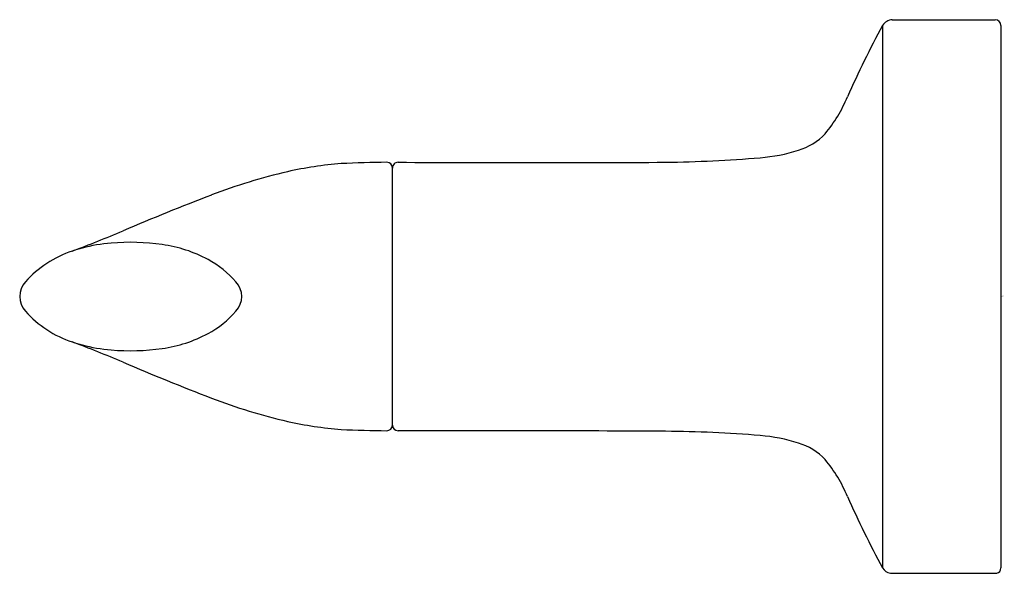
# Model space of a CAD drawing. Units: inches. Extents: x 168.44 to 171.91, y -15.37 to -13.42.
import ezdxf

# ---------------------------------------------------------------- set-up
doc = ezdxf.new("R2010")
doc.units = ezdxf.units.IN
doc.header["$LTSCALE"] = 0.64311
doc.header["$MEASUREMENT"] = 0
doc.layers.get('0').update_dxf_attribs({"color": 255, "linetype": 'CONTINUOUS'})
doc.layers.get('Defpoints').update_dxf_attribs({"linetype": 'CONTINUOUS'})
doc.styles.get("Standard").update_dxf_attribs({"font": 'txt', "width": 0.8})

msp = doc.modelspace()

# ---------------------------------------------------------------- linework, layer by layer
for p, q in [((171.5149, -13.4234), (171.8776, -13.4234)), ((171.481, -13.4439), (171.481, -15.3528)), ((171.8973, -13.4436), (171.8973, -15.3531)), ((169.7564, -14.8511), (169.7564, -13.9456)), ((171.5083, -15.3722), (171.8824, -15.3722))]:
    msp.add_line(p, q)
for centre, radius, start, end in [((171.5166, -13.4644), 0.041, 92.2527, 150.0621), ((171.8766, -13.444), 0.0207, 1.1362, 87.256), ((174.2508, -14.9609), 3.158, 151.2915, 156.3683), ((170.8746, -13.4915), 0.5241, 320.4966, 337.1597), ((171.1181, -13.6701), 0.2233, 287.5063, 316.1036), ((170.999, -13.2858), 0.6256, 274.6872, 287.3225), ((169.8381, -20.1566), 6.2321, 90.93229, 92.4103), ((169.7367, -13.945), 0.0197, 1.2224, 89.8961), ((169.7761, -13.945), 0.0197, 90.1623, 181.5909), ((170.2467, 116.6254), 130.5516, 269.793434, 270.206566), ((170.6361, -8.7631), 5.1629, 270.903, 274.6004), ((169.8566, -15.9719), 2.0674, 103.1108, 110.896), ((169.677, -15.2348), 1.3087, 94.4277, 102.7744), ((172.2962, -22.309), 8.8577, 111.0182, 113.18701), ((166.7666, -9.2994), 5.2783, 290.6709, 292.7594), ((168.7483, -14.5973), 0.3784, 108.232, 138.4969), ((168.8025, -14.7477), 0.5382, 104.8529, 108.705), ((168.8171, -14.811), 0.6032, 94.8182, 104.6534), ((168.8343, -14.9894), 0.7824, 81.7641, 94.9774), ((168.8787, -14.6976), 0.4873, 62.003, 82.0063), ((168.9367, -14.5796), 0.3559, 40.9044, 61.3327), ((168.5198, -14.3978), 0.0751, 137.0359, 222.9645), ((169.1509, -14.3978), 0.075, 316.9143, 43.0554), ((168.7475, -14.2001), 0.3766, 221.3703, 251.8057), ((168.9389, -14.2195), 0.3519, 298.6091, 319.2858), ((168.8787, -14.0981), 0.4873, 277.9937, 297.997), ((166.7666, -19.4963), 5.2783, 67.2406, 69.3291), ((169.0449, -13.2442), 1.3776, 252.4687, 253.9734), ((168.8171, -13.9847), 0.6032, 255.3466, 265.1818), ((168.8343, -13.8063), 0.7824, 265.0226, 278.2359), ((172.2962, -6.4868), 8.8577, 246.81299, 248.9818), ((169.8566, -12.8238), 2.0674, 249.104, 256.8892), ((169.677, -13.5609), 1.3087, 257.2256, 265.5723), ((169.7358, -14.8496), 0.0207, 272.5279, 355.6996), ((169.776, -14.8505), 0.0197, 181.6649, 270.1105), ((169.7762, -10.5274), 4.3429, 267.3579, 269.4788), ((169.8962, -169.3321), 154.462, 89.69538, 90.044566), ((170.6852, -19.2689), 4.3967, 85.2385, 89.5798), ((170.999, -15.5109), 0.6256, 72.6775, 85.3128), ((171.1181, -15.1266), 0.2233, 43.8964, 72.4937), ((170.8746, -15.3052), 0.5241, 22.8403, 39.5034), ((174.2508, -13.8358), 3.158, 203.6317, 208.7085), ((171.515, -15.3339), 0.0389, 209.1286, 260.0572), ((171.8776, -15.3531), 0.0197, 283.9917, 360)]:
    msp.add_arc(centre, radius, start, end)

# ---------------------------------------------------------------- texts
at = {"layer": 'Defpoints'}
for tag, p, s in [('TRADENAME', (171.8991, -14.3958), 'KUMIN'), ('MODELNUMBER', (171.8991, -14.3941), 'K-T75737BR-4'), ('PRODUCT', (171.8991, -14.3975), 'VALVE TRIM')]:
    msp.add_attdef(tag, p, s, height=0.001, dxfattribs=at)

doc.saveas('drawing.dxf')
